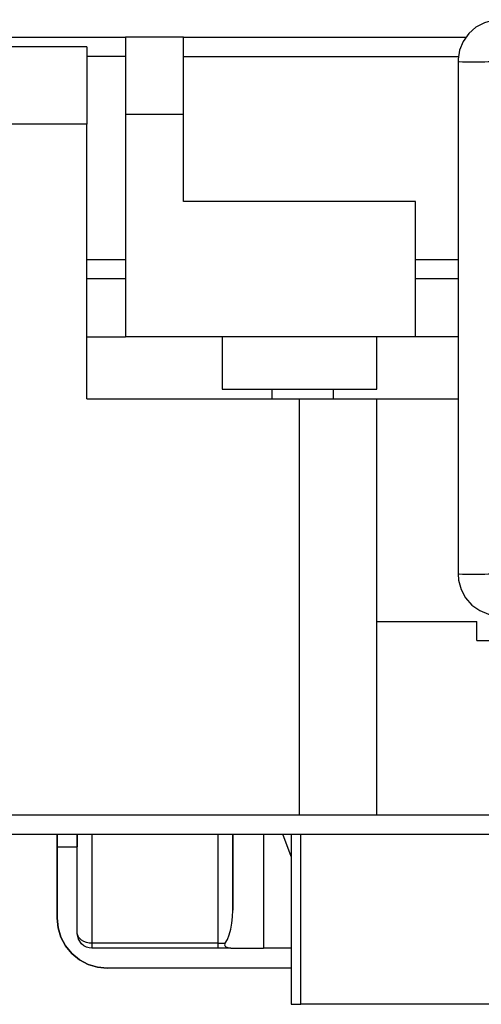
# Model space of a CAD drawing. Units: inches. Extents: x -3.8 to 6.5, y -5.2 to 5.2.
# Drawn here: x -2.3 to -2, y -2.9 to -2.2 of the extents above; entities that cross this region are included whole.
import ezdxf

# ---------------------------------------------------------------- set-up
doc = ezdxf.new("R2010")
doc.units = ezdxf.units.IN
doc.header["$MEASUREMENT"] = 0
doc.layers.add('Layer 1', color=7, linetype='Continuous')

msp = doc.modelspace()

# ---------------------------------------------------------------- linework, layer by layer
at = {"layer": 'Layer 1', "lineweight": 25}
for points, knots in [([(-2.01271, -2.21114), (-2.01271, -2.21114), (-2.01698, -2.21146), (-2.01698, -2.21146), (-2.01698, -2.21146), (-2.01698, -2.21146), (-2.02324, -2.21317), (-2.02324, -2.21317), (-2.02324, -2.21317), (-2.02324, -2.21317), (-2.02898, -2.21625), (-2.02898, -2.21625), (-2.02898, -2.21625), (-2.02898, -2.21625), (-2.03384, -2.22057), (-2.03384, -2.22057), (-2.03384, -2.22057), (-2.03384, -2.22057), (-2.0376, -2.22587), (-2.0376, -2.22587), (-2.0376, -2.22587), (-2.0376, -2.22587), (-2.04006, -2.2319), (-2.04006, -2.2319), (-2.04006, -2.2319), (-2.04006, -2.2319), (-2.04105, -2.238), (-2.04105, -2.238), (-2.04105, -2.238), (-2.04105, -2.238), (-2.04109, -2.23952), (-2.04109, -2.23952)], [0, 0, 0, 0, 0.111111, 0.111111, 0.111111, 0.111111, 0.222222, 0.222222, 0.222222, 0.222222, 0.333333, 0.333333, 0.333333, 0.333333, 0.444444, 0.444444, 0.444444, 0.444444, 0.555556, 0.555556, 0.555556, 0.555556, 0.666667, 0.666667, 0.666667, 0.666667, 0.777778, 0.777778, 0.777778, 0.777778, 1, 1, 1, 1]), ([(-2.26688, -2.22306), (-2.26688, -2.22306), (-2.26688, -2.22407), (-2.26688, -2.22407), (-2.26688, -2.22407), (-2.26688, -2.22407), (-2.26688, -2.22706), (-2.26688, -2.22706), (-2.26688, -2.22706), (-2.26688, -2.22706), (-2.26688, -2.2319), (-2.26688, -2.2319), (-2.26688, -2.2319), (-2.26688, -2.2319), (-2.26688, -2.23843), (-2.26688, -2.23843), (-2.26688, -2.23843), (-2.26688, -2.23843), (-2.26688, -2.24637), (-2.26688, -2.24637), (-2.26688, -2.24637), (-2.26688, -2.24637), (-2.26688, -2.25546), (-2.26688, -2.25546), (-2.26688, -2.25546), (-2.26688, -2.25546), (-2.26688, -2.26531), (-2.26688, -2.26531), (-2.26688, -2.26531), (-2.26688, -2.26531), (-2.26688, -2.27554), (-2.26688, -2.27554)], [0, 0, 0, 0, 0.111111, 0.111111, 0.111111, 0.111111, 0.222222, 0.222222, 0.222222, 0.222222, 0.333333, 0.333333, 0.333333, 0.333333, 0.444444, 0.444444, 0.444444, 0.444444, 0.555556, 0.555556, 0.555556, 0.555556, 0.666667, 0.666667, 0.666667, 0.666667, 0.777778, 0.777778, 0.777778, 0.777778, 1, 1, 1, 1]), ([(-2.22752, -2.27554), (-2.22752, -2.27554), (-2.22752, -2.26531), (-2.22752, -2.26531), (-2.22752, -2.26531), (-2.22752, -2.26531), (-2.22752, -2.25546), (-2.22752, -2.25546), (-2.22752, -2.25546), (-2.22752, -2.25546), (-2.22752, -2.24637), (-2.22752, -2.24637), (-2.22752, -2.24637), (-2.22752, -2.24637), (-2.22752, -2.23843), (-2.22752, -2.23843), (-2.22752, -2.23843), (-2.22752, -2.23843), (-2.22752, -2.2319), (-2.22752, -2.2319), (-2.22752, -2.2319), (-2.22752, -2.2319), (-2.22752, -2.22706), (-2.22752, -2.22706), (-2.22752, -2.22706), (-2.22752, -2.22706), (-2.22752, -2.22407), (-2.22752, -2.22407), (-2.22752, -2.22407), (-2.22752, -2.22407), (-2.22752, -2.22306), (-2.22752, -2.22306)], [0, 0, 0, 0, 0.111111, 0.111111, 0.111111, 0.111111, 0.222222, 0.222222, 0.222222, 0.222222, 0.333333, 0.333333, 0.333333, 0.333333, 0.444444, 0.444444, 0.444444, 0.444444, 0.555556, 0.555556, 0.555556, 0.555556, 0.666667, 0.666667, 0.666667, 0.666667, 0.777778, 0.777778, 0.777778, 0.777778, 1, 1, 1, 1]), ([(-2.29323, -2.22958), (-2.29323, -2.22958), (-2.29323, -2.22981), (-2.29323, -2.22981), (-2.29323, -2.22981), (-2.29323, -2.22981), (-2.29323, -2.23158), (-2.29323, -2.23158), (-2.29323, -2.23158), (-2.29323, -2.23158), (-2.29323, -2.23508), (-2.29323, -2.23508), (-2.29323, -2.23508), (-2.29323, -2.23508), (-2.29323, -2.24018), (-2.29323, -2.24018), (-2.29323, -2.24018), (-2.29323, -2.24018), (-2.29323, -2.24671), (-2.29323, -2.24671), (-2.29323, -2.24671), (-2.29323, -2.24671), (-2.29323, -2.25444), (-2.29323, -2.25444), (-2.29323, -2.25444), (-2.29323, -2.25444), (-2.29323, -2.26311), (-2.29323, -2.26311), (-2.29323, -2.26311), (-2.29323, -2.26311), (-2.29323, -2.27243), (-2.29323, -2.27243), (-2.29323, -2.27243), (-2.29323, -2.27243), (-2.29323, -2.28208), (-2.29323, -2.28208)], [0, 0, 0, 0, 0.1, 0.1, 0.1, 0.1, 0.2, 0.2, 0.2, 0.2, 0.3, 0.3, 0.3, 0.3, 0.4, 0.4, 0.4, 0.4, 0.5, 0.5, 0.5, 0.5, 0.6, 0.6, 0.6, 0.6, 0.7, 0.7, 0.7, 0.7, 0.8, 0.8, 0.8, 0.8, 1, 1, 1, 1]), ([(-2.04109, -2.23952), (-2.04109, -2.23952), (-2.04028, -2.23958), (-2.04028, -2.23958), (-2.04028, -2.23958), (-2.04028, -2.23958), (-2.03798, -2.23964), (-2.03798, -2.23964), (-2.03798, -2.23964), (-2.03798, -2.23964), (-2.03452, -2.23968), (-2.03452, -2.23968), (-2.03452, -2.23968), (-2.03452, -2.23968), (-2.03045, -2.23968), (-2.03045, -2.23968)], [0, 0, 0, 0, 0.2, 0.2, 0.2, 0.2, 0.4, 0.4, 0.4, 0.4, 0.6, 0.6, 0.6, 0.6, 1, 1, 1, 1]), ([(-2.03045, -2.23968), (-2.03045, -2.23968), (-2.02638, -2.23968), (-2.02638, -2.23968), (-2.02638, -2.23968), (-2.02638, -2.23968), (-2.02292, -2.23964), (-2.02292, -2.23964), (-2.02292, -2.23964), (-2.02292, -2.23964), (-2.02062, -2.23958), (-2.02062, -2.23958), (-2.02062, -2.23958), (-2.02062, -2.23958), (-2.01981, -2.23952), (-2.01981, -2.23952)], [0, 0, 0, 0, 0.2, 0.2, 0.2, 0.2, 0.4, 0.4, 0.4, 0.4, 0.6, 0.6, 0.6, 0.6, 1, 1, 1, 1]), ([(-2.20128, -2.46185), (-2.20128, -2.46185), (-2.20081, -2.46185), (-2.20081, -2.46185), (-2.20081, -2.46185), (-2.20081, -2.46185), (-2.19871, -2.46185), (-2.19871, -2.46185), (-2.19871, -2.46185), (-2.19871, -2.46185), (-2.19502, -2.46185), (-2.19502, -2.46185), (-2.19502, -2.46185), (-2.19502, -2.46185), (-2.18984, -2.46185), (-2.18984, -2.46185), (-2.18984, -2.46185), (-2.18984, -2.46185), (-2.18334, -2.46185), (-2.18334, -2.46185), (-2.18334, -2.46185), (-2.18334, -2.46185), (-2.17573, -2.46185), (-2.17573, -2.46185), (-2.17573, -2.46185), (-2.17573, -2.46185), (-2.16724, -2.46185), (-2.16724, -2.46185), (-2.16724, -2.46185), (-2.16724, -2.46185), (-2.15817, -2.46185), (-2.15817, -2.46185), (-2.15817, -2.46185), (-2.15817, -2.46185), (-2.1488, -2.46185), (-2.1488, -2.46185)], [0, 0, 0, 0, 0.1, 0.1, 0.1, 0.1, 0.2, 0.2, 0.2, 0.2, 0.3, 0.3, 0.3, 0.3, 0.4, 0.4, 0.4, 0.4, 0.5, 0.5, 0.5, 0.5, 0.6, 0.6, 0.6, 0.6, 0.7, 0.7, 0.7, 0.7, 0.8, 0.8, 0.8, 0.8, 1, 1, 1, 1]), ([(-2.1488, -2.46185), (-2.1488, -2.46185), (-2.13944, -2.46185), (-2.13944, -2.46185), (-2.13944, -2.46185), (-2.13944, -2.46185), (-2.13037, -2.46185), (-2.13037, -2.46185), (-2.13037, -2.46185), (-2.13037, -2.46185), (-2.12188, -2.46185), (-2.12188, -2.46185), (-2.12188, -2.46185), (-2.12188, -2.46185), (-2.11427, -2.46185), (-2.11427, -2.46185), (-2.11427, -2.46185), (-2.11427, -2.46185), (-2.10777, -2.46185), (-2.10777, -2.46185), (-2.10777, -2.46185), (-2.10777, -2.46185), (-2.10259, -2.46185), (-2.10259, -2.46185), (-2.10259, -2.46185), (-2.10259, -2.46185), (-2.09889, -2.46185), (-2.09889, -2.46185), (-2.09889, -2.46185), (-2.09889, -2.46185), (-2.0968, -2.46185), (-2.0968, -2.46185), (-2.0968, -2.46185), (-2.0968, -2.46185), (-2.09633, -2.46185), (-2.09633, -2.46185)], [0, 0, 0, 0, 0.1, 0.1, 0.1, 0.1, 0.2, 0.2, 0.2, 0.2, 0.3, 0.3, 0.3, 0.3, 0.4, 0.4, 0.4, 0.4, 0.5, 0.5, 0.5, 0.5, 0.6, 0.6, 0.6, 0.6, 0.7, 0.7, 0.7, 0.7, 0.8, 0.8, 0.8, 0.8, 1, 1, 1, 1]), ([(-2.14887, -2.46843), (-2.14887, -2.46843), (-2.13863, -2.46843), (-2.13863, -2.46843), (-2.13863, -2.46843), (-2.13863, -2.46843), (-2.12878, -2.46843), (-2.12878, -2.46843), (-2.12878, -2.46843), (-2.12878, -2.46843), (-2.11971, -2.46843), (-2.11971, -2.46843), (-2.11971, -2.46843), (-2.11971, -2.46843), (-2.11176, -2.46843), (-2.11176, -2.46843), (-2.11176, -2.46843), (-2.11176, -2.46843), (-2.10523, -2.46843), (-2.10523, -2.46843), (-2.10523, -2.46843), (-2.10523, -2.46843), (-2.10037, -2.46843), (-2.10037, -2.46843), (-2.10037, -2.46843), (-2.10037, -2.46843), (-2.09738, -2.46843), (-2.09738, -2.46843), (-2.09738, -2.46843), (-2.09738, -2.46843), (-2.09638, -2.46843), (-2.09638, -2.46843)], [0, 0, 0, 0, 0.111111, 0.111111, 0.111111, 0.111111, 0.222222, 0.222222, 0.222222, 0.222222, 0.333333, 0.333333, 0.333333, 0.333333, 0.444444, 0.444444, 0.444444, 0.444444, 0.555556, 0.555556, 0.555556, 0.555556, 0.666667, 0.666667, 0.666667, 0.666667, 0.777778, 0.777778, 0.777778, 0.777778, 1, 1, 1, 1]), ([(-2.04109, -2.58715), (-2.04109, -2.58715), (-2.04077, -2.59142), (-2.04077, -2.59142), (-2.04077, -2.59142), (-2.04077, -2.59142), (-2.03906, -2.5977), (-2.03906, -2.5977), (-2.03906, -2.5977), (-2.03906, -2.5977), (-2.03598, -2.60342), (-2.03598, -2.60342), (-2.03598, -2.60342), (-2.03598, -2.60342), (-2.03166, -2.60828), (-2.03166, -2.60828), (-2.03166, -2.60828), (-2.03166, -2.60828), (-2.02635, -2.61204), (-2.02635, -2.61204), (-2.02635, -2.61204), (-2.02635, -2.61204), (-2.02033, -2.6145), (-2.02033, -2.6145), (-2.02033, -2.6145), (-2.02033, -2.6145), (-2.01423, -2.61549), (-2.01423, -2.61549), (-2.01423, -2.61549), (-2.01423, -2.61549), (-2.01271, -2.61553), (-2.01271, -2.61553)], [0, 0, 0, 0, 0.111111, 0.111111, 0.111111, 0.111111, 0.222222, 0.222222, 0.222222, 0.222222, 0.333333, 0.333333, 0.333333, 0.333333, 0.444444, 0.444444, 0.444444, 0.444444, 0.555556, 0.555556, 0.555556, 0.555556, 0.666667, 0.666667, 0.666667, 0.666667, 0.777778, 0.777778, 0.777778, 0.777778, 1, 1, 1, 1]), ([(-2.04109, -2.58715), (-2.04109, -2.58715), (-2.04028, -2.58722), (-2.04028, -2.58722), (-2.04028, -2.58722), (-2.04028, -2.58722), (-2.03798, -2.58728), (-2.03798, -2.58728), (-2.03798, -2.58728), (-2.03798, -2.58728), (-2.03452, -2.58731), (-2.03452, -2.58731), (-2.03452, -2.58731), (-2.03452, -2.58731), (-2.03045, -2.58732), (-2.03045, -2.58732)], [0, 0, 0, 0, 0.2, 0.2, 0.2, 0.2, 0.4, 0.4, 0.4, 0.4, 0.6, 0.6, 0.6, 0.6, 1, 1, 1, 1]), ([(-2.03045, -2.58732), (-2.03045, -2.58732), (-2.02638, -2.58731), (-2.02638, -2.58731), (-2.02638, -2.58731), (-2.02638, -2.58731), (-2.02292, -2.58728), (-2.02292, -2.58728), (-2.02292, -2.58728), (-2.02292, -2.58728), (-2.02062, -2.58722), (-2.02062, -2.58722), (-2.02062, -2.58722), (-2.02062, -2.58722), (-2.01981, -2.58715), (-2.01981, -2.58715)], [0, 0, 0, 0, 0.2, 0.2, 0.2, 0.2, 0.4, 0.4, 0.4, 0.4, 0.6, 0.6, 0.6, 0.6, 1, 1, 1, 1]), ([(-2.14887, -2.75058), (-2.14887, -2.75058), (-2.13863, -2.75058), (-2.13863, -2.75058), (-2.13863, -2.75058), (-2.13863, -2.75058), (-2.12878, -2.75058), (-2.12878, -2.75058), (-2.12878, -2.75058), (-2.12878, -2.75058), (-2.11971, -2.75058), (-2.11971, -2.75058), (-2.11971, -2.75058), (-2.11971, -2.75058), (-2.11176, -2.75058), (-2.11176, -2.75058), (-2.11176, -2.75058), (-2.11176, -2.75058), (-2.10523, -2.75058), (-2.10523, -2.75058), (-2.10523, -2.75058), (-2.10523, -2.75058), (-2.10037, -2.75058), (-2.10037, -2.75058), (-2.10037, -2.75058), (-2.10037, -2.75058), (-2.09738, -2.75058), (-2.09738, -2.75058), (-2.09738, -2.75058), (-2.09738, -2.75058), (-2.09638, -2.75058), (-2.09638, -2.75058)], [0, 0, 0, 0, 0.111111, 0.111111, 0.111111, 0.111111, 0.222222, 0.222222, 0.222222, 0.222222, 0.333333, 0.333333, 0.333333, 0.333333, 0.444444, 0.444444, 0.444444, 0.444444, 0.555556, 0.555556, 0.555556, 0.555556, 0.666667, 0.666667, 0.666667, 0.666667, 0.777778, 0.777778, 0.777778, 0.777778, 1, 1, 1, 1]), ([(-2.19916, -2.83772), (-2.19916, -2.83772), (-2.1977, -2.83515), (-2.1977, -2.83515), (-2.1977, -2.83515), (-2.1977, -2.83515), (-2.19645, -2.83197), (-2.19645, -2.83197), (-2.19645, -2.83197), (-2.19645, -2.83197), (-2.19544, -2.82828), (-2.19544, -2.82828), (-2.19544, -2.82828), (-2.19544, -2.82828), (-2.19469, -2.82418), (-2.19469, -2.82418), (-2.19469, -2.82418), (-2.19469, -2.82418), (-2.19423, -2.81981), (-2.19423, -2.81981), (-2.19423, -2.81981), (-2.19423, -2.81981), (-2.19407, -2.81531), (-2.19407, -2.81531)], [0, 0, 0, 0, 0.142857, 0.142857, 0.142857, 0.142857, 0.285714, 0.285714, 0.285714, 0.285714, 0.428571, 0.428571, 0.428571, 0.428571, 0.571429, 0.571429, 0.571429, 0.571429, 0.714286, 0.714286, 0.714286, 0.714286, 1, 1, 1, 1]), ([(-2.27928, -2.85472), (-2.27928, -2.85472), (-2.28594, -2.85407), (-2.28594, -2.85407), (-2.28594, -2.85407), (-2.28594, -2.85407), (-2.29231, -2.85214), (-2.29231, -2.85214), (-2.29231, -2.85214), (-2.29231, -2.85214), (-2.2982, -2.84899), (-2.2982, -2.84899), (-2.2982, -2.84899), (-2.2982, -2.84899), (-2.30335, -2.84475), (-2.30335, -2.84475), (-2.30335, -2.84475), (-2.30335, -2.84475), (-2.30759, -2.8396), (-2.30759, -2.8396), (-2.30759, -2.8396), (-2.30759, -2.8396), (-2.31073, -2.83371), (-2.31073, -2.83371), (-2.31073, -2.83371), (-2.31073, -2.83371), (-2.31267, -2.82733), (-2.31267, -2.82733), (-2.31267, -2.82733), (-2.31267, -2.82733), (-2.31333, -2.8207), (-2.31333, -2.8207)], [0, 0, 0, 0, 0.111111, 0.111111, 0.111111, 0.111111, 0.222222, 0.222222, 0.222222, 0.222222, 0.333333, 0.333333, 0.333333, 0.333333, 0.444444, 0.444444, 0.444444, 0.444444, 0.555556, 0.555556, 0.555556, 0.555556, 0.666667, 0.666667, 0.666667, 0.666667, 0.777778, 0.777778, 0.777778, 0.777778, 1, 1, 1, 1]), ([(-2.31333, -2.8207), (-2.31333, -2.8207), (-2.31267, -2.82733), (-2.31267, -2.82733), (-2.31267, -2.82733), (-2.31267, -2.82733), (-2.31073, -2.83371), (-2.31073, -2.83371), (-2.31073, -2.83371), (-2.31073, -2.83371), (-2.30759, -2.8396), (-2.30759, -2.8396), (-2.30759, -2.8396), (-2.30759, -2.8396), (-2.30335, -2.84475), (-2.30335, -2.84475), (-2.30335, -2.84475), (-2.30335, -2.84475), (-2.2982, -2.84899), (-2.2982, -2.84899), (-2.2982, -2.84899), (-2.2982, -2.84899), (-2.29231, -2.85214), (-2.29231, -2.85214), (-2.29231, -2.85214), (-2.29231, -2.85214), (-2.28594, -2.85407), (-2.28594, -2.85407), (-2.28594, -2.85407), (-2.28594, -2.85407), (-2.27928, -2.85472), (-2.27928, -2.85472)], [0, 0, 0, 0, 0.111111, 0.111111, 0.111111, 0.111111, 0.222222, 0.222222, 0.222222, 0.222222, 0.333333, 0.333333, 0.333333, 0.333333, 0.444444, 0.444444, 0.444444, 0.444444, 0.555556, 0.555556, 0.555556, 0.555556, 0.666667, 0.666667, 0.666667, 0.666667, 0.777778, 0.777778, 0.777778, 0.777778, 1, 1, 1, 1]), ([(-2.28966, -2.83772), (-2.28966, -2.83772), (-2.29154, -2.8376), (-2.29154, -2.8376), (-2.29154, -2.8376), (-2.29154, -2.8376), (-2.29338, -2.83724), (-2.29338, -2.83724), (-2.29338, -2.83724), (-2.29338, -2.83724), (-2.29515, -2.83663), (-2.29515, -2.83663), (-2.29515, -2.83663), (-2.29515, -2.83663), (-2.29673, -2.83578), (-2.29673, -2.83578), (-2.29673, -2.83578), (-2.29673, -2.83578), (-2.29889, -2.83361), (-2.29889, -2.83361), (-2.29889, -2.83361), (-2.29889, -2.83361), (-2.29966, -2.83106), (-2.29966, -2.83106)], [0, 0, 0, 0, 0.142857, 0.142857, 0.142857, 0.142857, 0.285714, 0.285714, 0.285714, 0.285714, 0.428571, 0.428571, 0.428571, 0.428571, 0.571429, 0.571429, 0.571429, 0.571429, 0.714286, 0.714286, 0.714286, 0.714286, 1, 1, 1, 1]), ([(-2.28966, -2.84106), (-2.28966, -2.84106), (-2.29154, -2.84087), (-2.29154, -2.84087), (-2.29154, -2.84087), (-2.29154, -2.84087), (-2.29338, -2.84033), (-2.29338, -2.84033), (-2.29338, -2.84033), (-2.29338, -2.84033), (-2.29515, -2.83942), (-2.29515, -2.83942), (-2.29515, -2.83942), (-2.29515, -2.83942), (-2.29673, -2.83813), (-2.29673, -2.83813), (-2.29673, -2.83813), (-2.29673, -2.83813), (-2.29889, -2.83489), (-2.29889, -2.83489), (-2.29889, -2.83489), (-2.29889, -2.83489), (-2.29966, -2.83106), (-2.29966, -2.83106)], [0, 0, 0, 0, 0.142857, 0.142857, 0.142857, 0.142857, 0.285714, 0.285714, 0.285714, 0.285714, 0.428571, 0.428571, 0.428571, 0.428571, 0.571429, 0.571429, 0.571429, 0.571429, 0.714286, 0.714286, 0.714286, 0.714286, 1, 1, 1, 1]), ([(-2.28966, -2.83772), (-2.28966, -2.83772), (-2.28966, -2.83837), (-2.28966, -2.83837), (-2.28966, -2.83837), (-2.28966, -2.83837), (-2.28966, -2.839), (-2.28966, -2.839), (-2.28966, -2.839), (-2.28966, -2.839), (-2.28966, -2.83958), (-2.28966, -2.83958), (-2.28966, -2.83958), (-2.28966, -2.83958), (-2.28966, -2.84008), (-2.28966, -2.84008), (-2.28966, -2.84008), (-2.28966, -2.84008), (-2.28966, -2.8405), (-2.28966, -2.8405), (-2.28966, -2.8405), (-2.28966, -2.8405), (-2.28966, -2.84081), (-2.28966, -2.84081), (-2.28966, -2.84081), (-2.28966, -2.84081), (-2.28966, -2.841), (-2.28966, -2.841), (-2.28966, -2.841), (-2.28966, -2.841), (-2.28966, -2.84106), (-2.28966, -2.84106)], [0, 0, 0, 0, 0.111111, 0.111111, 0.111111, 0.111111, 0.222222, 0.222222, 0.222222, 0.222222, 0.333333, 0.333333, 0.333333, 0.333333, 0.444444, 0.444444, 0.444444, 0.444444, 0.555556, 0.555556, 0.555556, 0.555556, 0.666667, 0.666667, 0.666667, 0.666667, 0.777778, 0.777778, 0.777778, 0.777778, 1, 1, 1, 1]), ([(-2.20407, -2.83772), (-2.20407, -2.83772), (-2.20344, -2.83772), (-2.20344, -2.83772), (-2.20344, -2.83772), (-2.20344, -2.83772), (-2.2028, -2.83772), (-2.2028, -2.83772), (-2.2028, -2.83772), (-2.2028, -2.83772), (-2.20216, -2.83772), (-2.20216, -2.83772), (-2.20216, -2.83772), (-2.20216, -2.83772), (-2.20154, -2.83772), (-2.20154, -2.83772), (-2.20154, -2.83772), (-2.20154, -2.83772), (-2.20091, -2.83772), (-2.20091, -2.83772), (-2.20091, -2.83772), (-2.20091, -2.83772), (-2.20031, -2.83772), (-2.20031, -2.83772), (-2.20031, -2.83772), (-2.20031, -2.83772), (-2.19973, -2.83772), (-2.19973, -2.83772), (-2.19973, -2.83772), (-2.19973, -2.83772), (-2.19916, -2.83772), (-2.19916, -2.83772)], [0, 0, 0, 0, 0.111111, 0.111111, 0.111111, 0.111111, 0.222222, 0.222222, 0.222222, 0.222222, 0.333333, 0.333333, 0.333333, 0.333333, 0.444444, 0.444444, 0.444444, 0.444444, 0.555556, 0.555556, 0.555556, 0.555556, 0.666667, 0.666667, 0.666667, 0.666667, 0.777778, 0.777778, 0.777778, 0.777778, 1, 1, 1, 1]), ([(-2.20407, -2.84106), (-2.20407, -2.84106), (-2.20407, -2.841), (-2.20407, -2.841), (-2.20407, -2.841), (-2.20407, -2.841), (-2.20407, -2.84081), (-2.20407, -2.84081), (-2.20407, -2.84081), (-2.20407, -2.84081), (-2.20407, -2.8405), (-2.20407, -2.8405), (-2.20407, -2.8405), (-2.20407, -2.8405), (-2.20407, -2.84008), (-2.20407, -2.84008), (-2.20407, -2.84008), (-2.20407, -2.84008), (-2.20407, -2.83958), (-2.20407, -2.83958), (-2.20407, -2.83958), (-2.20407, -2.83958), (-2.20407, -2.839), (-2.20407, -2.839), (-2.20407, -2.839), (-2.20407, -2.839), (-2.20407, -2.83837), (-2.20407, -2.83837), (-2.20407, -2.83837), (-2.20407, -2.83837), (-2.20407, -2.83772), (-2.20407, -2.83772)], [0, 0, 0, 0, 0.111111, 0.111111, 0.111111, 0.111111, 0.222222, 0.222222, 0.222222, 0.222222, 0.333333, 0.333333, 0.333333, 0.333333, 0.444444, 0.444444, 0.444444, 0.444444, 0.555556, 0.555556, 0.555556, 0.555556, 0.666667, 0.666667, 0.666667, 0.666667, 0.777778, 0.777778, 0.777778, 0.777778, 1, 1, 1, 1]), ([(-2.19916, -2.83772), (-2.19916, -2.83772), (-2.19945, -2.83826), (-2.19945, -2.83826), (-2.19945, -2.83826), (-2.19945, -2.83826), (-2.19956, -2.83886), (-2.19956, -2.83886), (-2.19956, -2.83886), (-2.19956, -2.83886), (-2.19946, -2.83929), (-2.19946, -2.83929), (-2.19946, -2.83929), (-2.19946, -2.83929), (-2.19923, -2.83967), (-2.19923, -2.83967), (-2.19923, -2.83967), (-2.19923, -2.83967), (-2.19865, -2.84018), (-2.19865, -2.84018), (-2.19865, -2.84018), (-2.19865, -2.84018), (-2.19731, -2.84076), (-2.19731, -2.84076), (-2.19731, -2.84076), (-2.19731, -2.84076), (-2.19526, -2.84106), (-2.19526, -2.84106)], [0, 0, 0, 0, 0.125, 0.125, 0.125, 0.125, 0.25, 0.25, 0.25, 0.25, 0.375, 0.375, 0.375, 0.375, 0.5, 0.5, 0.5, 0.5, 0.625, 0.625, 0.625, 0.625, 0.75, 0.75, 0.75, 0.75, 1, 1, 1, 1]), ([(-2.19526, -2.84106), (-2.19526, -2.84106), (-2.19619, -2.84106), (-2.19619, -2.84106), (-2.19619, -2.84106), (-2.19619, -2.84106), (-2.1972, -2.84106), (-2.1972, -2.84106), (-2.1972, -2.84106), (-2.1972, -2.84106), (-2.19826, -2.84106), (-2.19826, -2.84106), (-2.19826, -2.84106), (-2.19826, -2.84106), (-2.19935, -2.84106), (-2.19935, -2.84106), (-2.19935, -2.84106), (-2.19935, -2.84106), (-2.20051, -2.84106), (-2.20051, -2.84106), (-2.20051, -2.84106), (-2.20051, -2.84106), (-2.20167, -2.84106), (-2.20167, -2.84106), (-2.20167, -2.84106), (-2.20167, -2.84106), (-2.20287, -2.84106), (-2.20287, -2.84106), (-2.20287, -2.84106), (-2.20287, -2.84106), (-2.20407, -2.84106), (-2.20407, -2.84106)], [0, 0, 0, 0, 0.111111, 0.111111, 0.111111, 0.111111, 0.222222, 0.222222, 0.222222, 0.222222, 0.333333, 0.333333, 0.333333, 0.333333, 0.444444, 0.444444, 0.444444, 0.444444, 0.555556, 0.555556, 0.555556, 0.555556, 0.666667, 0.666667, 0.666667, 0.666667, 0.777778, 0.777778, 0.777778, 0.777778, 1, 1, 1, 1]), ([(-2.15445, -2.8792), (-2.15445, -2.8792), (-2.15433, -2.8792), (-2.15433, -2.8792), (-2.15433, -2.8792), (-2.15433, -2.8792), (-2.15395, -2.8792), (-2.15395, -2.8792), (-2.15395, -2.8792), (-2.15395, -2.8792), (-2.15335, -2.8792), (-2.15335, -2.8792), (-2.15335, -2.8792), (-2.15335, -2.8792), (-2.15254, -2.8792), (-2.15254, -2.8792), (-2.15254, -2.8792), (-2.15254, -2.8792), (-2.15154, -2.8792), (-2.15154, -2.8792), (-2.15154, -2.8792), (-2.15154, -2.8792), (-2.15041, -2.8792), (-2.15041, -2.8792), (-2.15041, -2.8792), (-2.15041, -2.8792), (-2.14917, -2.8792), (-2.14917, -2.8792), (-2.14917, -2.8792), (-2.14917, -2.8792), (-2.14789, -2.8792), (-2.14789, -2.8792)], [0, 0, 0, 0, 0.111111, 0.111111, 0.111111, 0.111111, 0.222222, 0.222222, 0.222222, 0.222222, 0.333333, 0.333333, 0.333333, 0.333333, 0.444444, 0.444444, 0.444444, 0.444444, 0.555556, 0.555556, 0.555556, 0.555556, 0.666667, 0.666667, 0.666667, 0.666667, 0.777778, 0.777778, 0.777778, 0.777778, 1, 1, 1, 1])]:
    msp.add_open_spline(points, degree=3, knots=knots, dxfattribs=at)
for points in [[(-2.37448, -2.22306), (-2.37448, -2.22306), (-2.26688, -2.22306), (-2.26688, -2.22306)], [(-2.22752, -2.22306), (-2.22752, -2.22306), (-2.26688, -2.22306), (-2.26688, -2.22306)], [(-2.22752, -2.22306), (-2.22752, -2.22306), (-2.0356, -2.22306), (-2.0356, -2.22306)], [(-2.29323, -2.22958), (-2.29323, -2.22958), (-2.34573, -2.22958), (-2.34573, -2.22958)], [(-2.26688, -2.23618), (-2.26688, -2.23618), (-2.29323, -2.23618), (-2.29323, -2.23618)], [(-2.22752, -2.23618), (-2.22752, -2.23618), (-2.04076, -2.23618), (-2.04076, -2.23618)], [(-2.04109, -2.23952), (-2.04109, -2.23952), (-2.04109, -2.58715), (-2.04109, -2.58715)], [(-2.22752, -2.27554), (-2.22752, -2.27554), (-2.26688, -2.27554), (-2.26688, -2.27554)], [(-2.26688, -2.27554), (-2.26688, -2.27554), (-2.26688, -2.42642), (-2.26688, -2.42642)], [(-2.22752, -2.33458), (-2.22752, -2.33458), (-2.22752, -2.27554), (-2.22752, -2.27554)], [(-2.29323, -2.28208), (-2.29323, -2.28208), (-2.34573, -2.28208), (-2.34573, -2.28208)], [(-2.29323, -2.46843), (-2.29323, -2.46843), (-2.29323, -2.28208), (-2.29323, -2.28208)], [(-2.07009, -2.33458), (-2.07009, -2.33458), (-2.22752, -2.33458), (-2.22752, -2.33458)], [(-2.07009, -2.42642), (-2.07009, -2.42642), (-2.07009, -2.33458), (-2.07009, -2.33458)], [(-2.29323, -2.37394), (-2.29323, -2.37394), (-2.26688, -2.37394), (-2.26688, -2.37394)], [(-2.07009, -2.37394), (-2.07009, -2.37394), (-2.04109, -2.37394), (-2.04109, -2.37394)], [(-2.26688, -2.38706), (-2.26688, -2.38706), (-2.29323, -2.38706), (-2.29323, -2.38706)], [(-2.04109, -2.38706), (-2.04109, -2.38706), (-2.07009, -2.38706), (-2.07009, -2.38706)], [(-2.29323, -2.42642), (-2.29323, -2.42642), (-2.26688, -2.42642), (-2.26688, -2.42642)], [(-2.07009, -2.42642), (-2.07009, -2.42642), (-2.26688, -2.42642), (-2.26688, -2.42642)], [(-2.20128, -2.42642), (-2.20128, -2.42642), (-2.20128, -2.46185), (-2.20128, -2.46185)], [(-2.09633, -2.46185), (-2.09633, -2.46185), (-2.09633, -2.42642), (-2.09633, -2.42642)], [(-2.04109, -2.42642), (-2.04109, -2.42642), (-2.07009, -2.42642), (-2.07009, -2.42642)], [(-2.16746, -2.46185), (-2.16746, -2.46185), (-2.16746, -2.46843), (-2.16746, -2.46843)], [(-2.12571, -2.46843), (-2.12571, -2.46843), (-2.12571, -2.46185), (-2.12571, -2.46185)], [(-2.29323, -2.46843), (-2.29323, -2.46843), (-2.14887, -2.46843), (-2.14887, -2.46843)], [(-2.14887, -2.46843), (-2.14887, -2.46843), (-2.14887, -2.75058), (-2.14887, -2.75058)], [(-2.09638, -2.46843), (-2.09638, -2.46843), (-2.09638, -2.75058), (-2.09638, -2.75058)], [(-2.09638, -2.46843), (-2.09638, -2.46843), (-2.04109, -2.46843), (-2.04109, -2.46843)], [(-2.09638, -2.61935), (-2.09638, -2.61935), (-2.02846, -2.61935), (-2.02846, -2.61935)], [(-2.02846, -2.63244), (-2.02846, -2.63244), (-2.02846, -2.61935), (-2.02846, -2.61935)], [(-2.02846, -2.63244), (-2.02846, -2.63244), (-2.0118, -2.63244), (-2.0118, -2.63244)], [(-2.34573, -2.75058), (-2.34573, -2.75058), (-2.14887, -2.75058), (-2.14887, -2.75058)], [(-2.09638, -2.75058), (-2.09638, -2.75058), (-1.09244, -2.75058), (-1.09244, -2.75058)], [(-2.37196, -2.76371), (-2.37196, -2.76371), (-1.34835, -2.76371), (-1.34835, -2.76371)], [(-2.31333, -2.77239), (-2.31333, -2.77239), (-2.31333, -2.76371), (-2.31333, -2.76371)], [(-2.31333, -2.76371), (-2.31333, -2.76371), (-2.31333, -2.77239), (-2.31333, -2.77239)], [(-2.29966, -2.76371), (-2.29966, -2.76371), (-2.29966, -2.77239), (-2.29966, -2.77239)], [(-2.29966, -2.83106), (-2.29966, -2.83106), (-2.29966, -2.76371), (-2.29966, -2.76371)], [(-2.28966, -2.76371), (-2.28966, -2.76371), (-2.28966, -2.83772), (-2.28966, -2.83772)], [(-2.20407, -2.83772), (-2.20407, -2.83772), (-2.20407, -2.76371), (-2.20407, -2.76371)], [(-2.19407, -2.76371), (-2.19407, -2.76371), (-2.19407, -2.81531), (-2.19407, -2.81531)], [(-2.19407, -2.81531), (-2.19407, -2.81531), (-2.19407, -2.76371), (-2.19407, -2.76371)], [(-2.17324, -2.76371), (-2.17324, -2.76371), (-2.17324, -2.84106), (-2.17324, -2.84106)], [(-2.15445, -2.77902), (-2.15445, -2.77902), (-2.16012, -2.76371), (-2.16012, -2.76371)], [(-2.15445, -2.77902), (-2.15445, -2.77902), (-2.16012, -2.76371), (-2.16012, -2.76371)], [(-2.15445, -2.76371), (-2.15445, -2.76371), (-2.15445, -2.8792), (-2.15445, -2.8792)], [(-2.14789, -2.8792), (-2.14789, -2.8792), (-2.14789, -2.76371), (-2.14789, -2.76371)], [(-2.31333, -2.8207), (-2.31333, -2.8207), (-2.31333, -2.77239), (-2.31333, -2.77239)], [(-2.31333, -2.77239), (-2.31333, -2.77239), (-2.31333, -2.8207), (-2.31333, -2.8207)], [(-2.31333, -2.77239), (-2.31333, -2.77239), (-2.29966, -2.77239), (-2.29966, -2.77239)], [(-2.31333, -2.8207), (-2.31333, -2.8207), (-2.31333, -2.8207), (-2.31333, -2.8207)], [(-2.29966, -2.83106), (-2.29966, -2.83106), (-2.29966, -2.83106), (-2.29966, -2.83106)], [(-2.20407, -2.83772), (-2.20407, -2.83772), (-2.28966, -2.83772), (-2.28966, -2.83772)], [(-2.20407, -2.84106), (-2.20407, -2.84106), (-2.28966, -2.84106), (-2.28966, -2.84106)], [(-2.19526, -2.84106), (-2.19526, -2.84106), (-2.17324, -2.84106), (-2.17324, -2.84106)], [(-2.15445, -2.84106), (-2.15445, -2.84106), (-2.17324, -2.84106), (-2.17324, -2.84106)], [(-2.15445, -2.85472), (-2.15445, -2.85472), (-2.27928, -2.85472), (-2.27928, -2.85472)], [(-1.94842, -2.8792), (-1.94842, -2.8792), (-2.14789, -2.8792), (-2.14789, -2.8792)]]:
    msp.add_open_spline(points, degree=3, dxfattribs=at)

doc.saveas('drawing.dxf')
